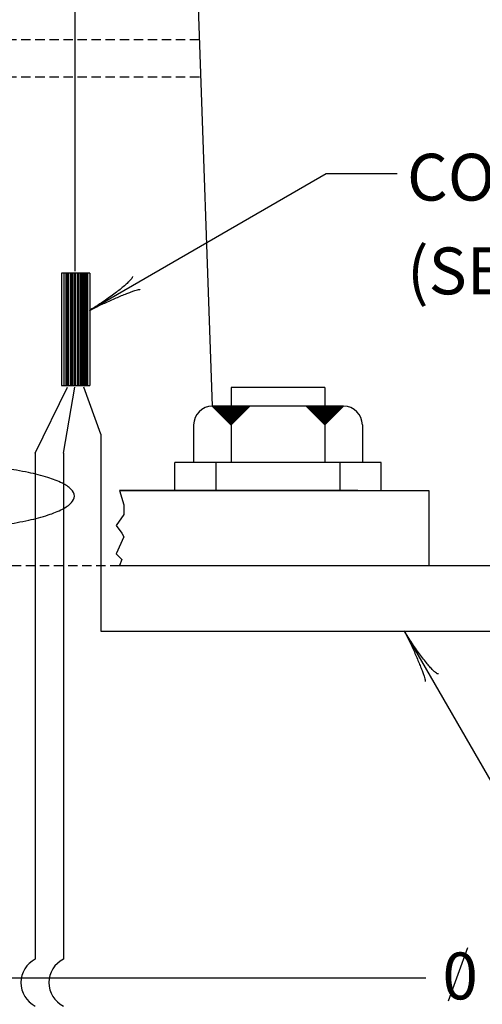
# Model space of a CAD drawing. Extents: x -153 to 527, y -247 to 194.
# Drawn here: x -37 to -12, y 48 to 101 of the extents above; entities that cross this region are included whole.
import ezdxf
from ezdxf.enums import TextEntityAlignment as Align

# ---------------------------------------------------------------- set-up
doc = ezdxf.new("R2010")
doc.units = 0
doc.linetypes.add('DASHED', pattern=[0.75, 0.5, -0.25])
doc.layers.add('1', color=7, linetype='CONTINUOUS')
doc.styles.add('MONOTXT', font='MONOTXT', dxfattribs={"height": 0.2})

# ---------------------------------------------------------------- blocks, each defined once
blk = doc.blocks.new('LDR')
at = {"layer": '1', "color": 20, "linetype": 'CONTINUOUS'}
for points in [[(0.000039, 0.000014, -0.005019), (-0.001103, 0.000071, -0.004038), (-0.002373, 0.000158, -0.003548), (-0.003725, 0.00027, -0.003367), (-0.005111, 0.000405, -0.003436), (-0.006481, 0.000556, -0.003778), (-0.007786, 0.00072, -0.00451), (-0.008979, 0.000889, -0.00594), (-0.010018, 0.001058, -0.008921), (-0.010864, 0.00122, -0.016392), (-0.011488, 0.001371, -0.04458), (-0.011867, 0.001503, -0.317392), (-0.011987, 0.001614, -0.317392)], [(-0.011987, -0.001802, -0.265147), (-0.011849, -0.001604, -0.064653), (-0.011407, -0.001387, -0.025822), (-0.010681, -0.00116, -0.014504), (-0.0097, -0.000933, -0.009896), (-0.008505, -0.000715, -0.007708), (-0.007146, -0.000515, -0.006655), (-0.005679, -0.000342, -0.006278), (-0.004164, -0.000202, -0.006439), (-0.002666, -0.000101, -0.007196), (-0.001246, -0.000044, -0.008852), (0.000037, -0.000034, -0.008852)]]:
    blk.add_lwpolyline(points, format="xyb", dxfattribs=at)

msp = doc.modelspace()

# ---------------------------------------------------------------- linework, layer by layer
at = {"layer": '1', "color": 92, "linetype": 'CONTINUOUS'}
for p, q in [((-26.5625, 80.231083), (-29.389333, 161.18175)), ((-33.881167, 87.430167), (-33.881167, 113.868833)), ((-34.606667, 87.3345), (-34.606667, 81.3345)), ((-33.106667, 87.3345), (-34.606667, 87.3345)), ((-34.481417, 87.3345), (-34.481417, 81.3345)), ((-34.381083, 87.3345), (-34.381083, 81.3345)), ((-34.305917, 87.3345), (-34.305917, 81.3345)), ((-34.25575, 87.3345), (-34.25575, 81.3345)), ((-34.1555, 87.3345), (-34.1555, 81.3345)), ((-34.08025, 87.3345), (-34.08025, 81.3345)), ((-34.030083, 87.3345), (-34.030083, 81.3345)), ((-33.929833, 87.3345), (-33.929833, 81.3345)), ((-33.929833, 87.3345), (-33.929833, 81.3345)), ((-33.879667, 87.3345), (-33.879667, 81.3345)), ((-33.779417, 87.3345), (-33.779417, 81.3345)), ((-33.779417, 87.3345), (-33.779417, 81.3345)), ((-33.72925, 87.3345), (-33.72925, 81.3345)), ((-33.606667, 81.3345), (-33.606667, 87.3345)), ((-33.541583, 81.3345), (-33.541583, 87.3345)), ((-33.478167, 81.3345), (-33.478167, 87.3345)), ((-33.427417, 81.3345), (-33.427417, 87.3345)), ((-33.364, 81.3345), (-33.364, 87.3345)), ((-33.31325, 81.3345), (-33.31325, 87.3345)), ((-33.237083, 81.3345), (-33.237083, 87.3345)), ((-33.199, 81.3345), (-33.199, 87.3345)), ((-33.106667, 87.3345), (-33.106667, 81.3345)), ((-36.011583, 77.731083), (-34.29775, 81.246917)), ((-34.606667, 81.3345), (-33.106667, 81.3345)), ((-34.511583, 77.731083), (-33.891667, 81.246917)), ((-32.511583, 78.731083), (-33.42725, 81.246917)), ((-25.5625, 81.231083), (-25.5625, 77.231083)), ((-20.5625, 81.231083), (-25.5625, 81.231083)), ((-20.5625, 81.231083), (-20.5625, 77.231083)), ((-25.569333, 79.227917), (-26.569333, 80.227917)), ((-19.5625, 80.231083), (-26.5625, 80.231083)), ((-25.5625, 79.231083), (-26.5625, 80.231083)), ((-25.5545, 79.24275), (-26.539667, 80.227917)), ((-25.542167, 79.255083), (-26.518167, 80.231083)), ((-25.542167, 79.255083), (-26.515, 80.227917)), ((-25.529667, 79.267583), (-26.49, 80.227917)), ((-25.517083, 79.280167), (-26.464833, 80.227917)), ((-25.510833, 79.286417), (-26.452333, 80.227917)), ((-25.507833, 79.289417), (-26.4495, 80.231083)), ((-25.496917, 79.300333), (-26.427667, 80.231083)), ((-25.495167, 79.302083), (-26.421, 80.227917)), ((-25.493583, 79.303667), (-26.417833, 80.227917)), ((-25.482583, 79.314667), (-26.395833, 80.227917)), ((-25.515667, 79.281583), (-26.388083, 80.153917)), ((-25.477917, 79.319333), (-26.3865, 80.227917)), ((-25.5, 79.29725), (-26.372417, 80.169583)), ((-25.49525, 79.302), (-26.367667, 80.174333)), ((-25.49375, 79.3035), (-26.366167, 80.175833)), ((-25.49375, 79.3035), (-26.366167, 80.175833)), ((-25.46675, 79.3305), (-26.364167, 80.227917)), ((-25.485917, 79.311333), (-26.358333, 80.183667)), ((-25.481167, 79.316083), (-26.353583, 80.188417)), ((-25.459083, 79.338167), (-26.348833, 80.227917)), ((-25.476417, 79.320833), (-26.348833, 80.193167)), ((-25.4575, 79.33975), (-26.345667, 80.227917)), ((-25.456083, 79.341167), (-26.3285, 80.2135)), ((-25.446667, 79.350583), (-26.319083, 80.222917)), ((-25.443583, 79.353667), (-26.316, 80.226)), ((-25.441667, 79.355583), (-26.314083, 80.227917)), ((-25.434167, 79.363083), (-26.30225, 80.231083)), ((-25.430917, 79.366333), (-26.2925, 80.227917)), ((-25.4215, 79.37575), (-26.273667, 80.227917)), ((-25.410583, 79.386667), (-26.255083, 80.231083)), ((-25.409, 79.38825), (-26.248667, 80.227917)), ((-25.405833, 79.391417), (-26.242333, 80.227917)), ((-25.401083, 79.396167), (-26.232833, 80.227917)), ((-25.393417, 79.403833), (-26.22075, 80.231083)), ((-25.391667, 79.405583), (-26.214, 80.227917)), ((-25.380833, 79.416417), (-26.195583, 80.231083)), ((-25.379, 79.41825), (-26.18875, 80.227917)), ((-25.374583, 79.422667), (-26.183083, 80.231083)), ((-25.376, 79.42125), (-26.18275, 80.227917)), ((-25.365083, 79.432167), (-26.160833, 80.227917)), ((-25.35575, 79.4415), (-26.145417, 80.231083)), ((-25.3495, 79.44775), (-26.132917, 80.231083)), ((-25.34475, 79.4525), (-26.123417, 80.231083)), ((-25.340083, 79.457167), (-26.114083, 80.231083)), ((-25.341417, 79.455833), (-26.1135, 80.227917)), ((-25.335417, 79.461833), (-26.1075, 80.233917)), ((-25.336833, 79.460417), (-26.104333, 80.227917)), ((-25.326, 79.47125), (-26.085917, 80.231083)), ((-25.326, 79.47125), (-26.085833, 80.231083)), ((-25.327417, 79.469833), (-26.085583, 80.227917)), ((-25.319667, 79.477583), (-26.07325, 80.231083)), ((-25.313417, 79.483833), (-26.060667, 80.231083)), ((-25.304, 79.49325), (-26.041917, 80.231083)), ((-25.3025, 79.49475), (-26.038833, 80.231083)), ((-25.297833, 79.499417), (-26.0295, 80.231083)), ((-25.291417, 79.505833), (-26.013583, 80.227917)), ((-25.286833, 79.510417), (-26.0075, 80.231083)), ((-25.278667, 79.518583), (-25.988, 80.227917)), ((-25.274333, 79.522917), (-25.9825, 80.231083)), ((-25.33075, 79.4665), (-25.980667, 80.116417)), ((-25.2695, 79.52775), (-25.972917, 80.231083)), ((-25.267833, 79.529417), (-25.966417, 80.227917)), ((-25.304083, 79.493167), (-25.954, 80.143083)), ((-25.258583, 79.538667), (-25.951, 80.231083)), ((-25.29625, 79.501), (-25.946167, 80.150917)), ((-25.252333, 79.544917), (-25.938583, 80.231083)), ((-25.279, 79.51825), (-25.928917, 80.168167)), ((-25.2445, 79.55275), (-25.922833, 80.231083)), ((-25.241083, 79.556167), (-25.912833, 80.227917)), ((-25.26175, 79.5355), (-25.911667, 80.185417)), ((-25.235083, 79.562167), (-25.904, 80.231083)), ((-25.23975, 79.5575), (-25.889667, 80.207417)), ((-25.230417, 79.566833), (-25.880333, 80.21675)), ((-25.221, 79.57625), (-25.875833, 80.231083)), ((-25.225667, 79.571583), (-25.875583, 80.2215)), ((-25.21925, 79.578), (-25.869167, 80.227917)), ((-25.217833, 79.579417), (-25.86775, 80.229333)), ((-25.211583, 79.585667), (-25.857, 80.231083)), ((-25.208417, 79.588833), (-25.85075, 80.231083)), ((-25.208417, 79.588833), (-25.850667, 80.231083)), ((-25.209917, 79.587333), (-25.850583, 80.227917)), ((-25.203583, 79.593667), (-25.837833, 80.227917)), ((-25.195917, 79.601333), (-25.825667, 80.231083)), ((-25.195917, 79.601333), (-25.825667, 80.231083)), ((-25.189583, 79.607667), (-25.813, 80.231083)), ((-25.188083, 79.609167), (-25.81, 80.231083)), ((-25.18025, 79.617), (-25.794333, 80.231083)), ((-25.178667, 79.618583), (-25.791167, 80.231083)), ((-25.177, 79.62025), (-25.784667, 80.227917)), ((-25.173917, 79.623333), (-25.781667, 80.231083)), ((-25.173917, 79.623333), (-25.781583, 80.231)), ((-25.16925, 79.628), (-25.772333, 80.231083)), ((-25.167667, 79.629583), (-25.769167, 80.231083)), ((-25.169167, 79.628083), (-25.769083, 80.227917)), ((-25.162917, 79.634333), (-25.759667, 80.231083)), ((-25.159833, 79.637417), (-25.7535, 80.231083)), ((-25.155083, 79.642167), (-25.744, 80.231083)), ((-25.153583, 79.643667), (-25.741, 80.231083)), ((-25.153333, 79.643917), (-25.737333, 80.227917)), ((-25.148833, 79.648417), (-25.731583, 80.231083)), ((-25.14575, 79.6515), (-25.725333, 80.231083)), ((-25.139417, 79.657833), (-25.712667, 80.231083)), ((-25.137917, 79.659333), (-25.709667, 80.231083)), ((-25.13775, 79.6595), (-25.70625, 80.227917)), ((-25.131583, 79.665667), (-25.697, 80.231083)), ((-25.126917, 79.670333), (-25.687667, 80.231083)), ((-25.1175, 79.67975), (-25.668833, 80.231083)), ((-25.115917, 79.681333), (-25.665667, 80.231083)), ((-25.111167, 79.686083), (-25.653083, 80.227917)), ((-25.105, 79.69225), (-25.643833, 80.231083)), ((-25.10175, 79.6955), (-25.637417, 80.231083)), ((-25.092333, 79.704917), (-25.618583, 80.231083)), ((-25.090833, 79.706417), (-25.615583, 80.231083)), ((-25.07825, 79.719), (-25.590417, 80.231083)), ((-25.073583, 79.723667), (-25.581083, 80.231083)), ((-25.068833, 79.728417), (-25.571583, 80.231083)), ((-25.569333, 79.227917), (-24.569333, 80.227917)), ((-25.5625, 79.231083), (-24.5625, 80.231083)), ((-25.065667, 79.731583), (-25.562083, 80.227917)), ((-25.065583, 79.731667), (-25.561917, 80.227917)), ((-25.0595, 79.73775), (-25.552917, 80.231083)), ((-25.054667, 79.742583), (-25.543167, 80.231083)), ((-25.050083, 79.747167), (-25.534083, 80.231083)), ((-25.053167, 79.744083), (-25.532333, 80.223167)), ((-25.048417, 79.748833), (-25.527583, 80.227917)), ((-25.045333, 79.751917), (-25.5245, 80.231)), ((-25.04225, 79.755), (-25.518417, 80.231083)), ((-25.039083, 79.758167), (-25.512083, 80.231083)), ((-25.03275, 79.7645), (-25.499417, 80.231083)), ((-25.025, 79.77225), (-25.483917, 80.231083)), ((-25.018667, 79.778583), (-25.468083, 80.227917)), ((-25.012417, 79.784833), (-25.45875, 80.231083)), ((-25.006083, 79.791167), (-25.442917, 80.227917)), ((-25.001417, 79.795833), (-25.43675, 80.231083)), ((-24.9905, 79.80675), (-25.414917, 80.231083)), ((-24.990333, 79.806917), (-25.411333, 80.227917)), ((-24.987333, 79.809917), (-25.408583, 80.231083)), ((-24.9795, 79.81775), (-25.392917, 80.231083)), ((-24.977917, 79.819333), (-25.38975, 80.231083)), ((-24.9795, 79.81775), (-25.389667, 80.227917)), ((-24.976417, 79.820833), (-25.386667, 80.231083)), ((-24.968583, 79.828667), (-25.371, 80.231083)), ((-24.962333, 79.834917), (-25.3585, 80.231083)), ((-24.9545, 79.84275), (-25.342833, 80.231083)), ((-24.95275, 79.8445), (-25.336167, 80.227917)), ((-24.94975, 79.8475), (-25.333333, 80.231083)), ((-24.940333, 79.856917), (-25.3145, 80.231083)), ((-24.935667, 79.861583), (-25.305167, 80.231083)), ((-24.934, 79.86325), (-25.301917, 80.231083)), ((-24.935583, 79.861667), (-25.301917, 80.227917)), ((-24.9325, 79.86475), (-25.298833, 80.231083)), ((-24.930917, 79.866333), (-25.2925, 80.227917)), ((-24.92775, 79.8695), (-25.289417, 80.231083)), ((-24.924333, 79.86925), (-25.28625, 80.231083)), ((-24.923083, 79.874167), (-25.28, 80.231083)), ((-24.9215, 79.87575), (-25.276917, 80.231083)), ((-24.918417, 79.878833), (-25.27075, 80.231083)), ((-24.91525, 79.882), (-25.264333, 80.231083)), ((-24.912167, 79.885083), (-25.258167, 80.231083)), ((-24.9105, 79.88675), (-25.254917, 80.231083)), ((-24.907417, 79.889833), (-25.248667, 80.231083)), ((-24.902667, 79.894583), (-25.239167, 80.231083)), ((-24.896417, 79.900833), (-25.226667, 80.231083)), ((-24.935583, 79.861667), (-25.225083, 80.151083)), ((-24.89175, 79.9055), (-25.217417, 80.231083)), ((-24.890167, 79.907083), (-25.214167, 80.231083)), ((-24.888583, 79.908667), (-25.211083, 80.231083)), ((-24.879167, 79.918083), (-25.19225, 80.231083)), ((-24.8775, 79.91975), (-25.188833, 80.231083)), ((-24.896417, 79.900833), (-25.185917, 80.19025)), ((-24.872917, 79.924333), (-25.17975, 80.231083)), ((-24.861917, 79.935333), (-25.15775, 80.231083)), ((-24.85875, 79.9385), (-25.151417, 80.231083)), ((-24.8525, 79.94475), (-25.138917, 80.231083)), ((-24.847833, 79.949417), (-25.129583, 80.231083)), ((-24.847833, 79.949417), (-25.126417, 80.227917)), ((-25.042333, 79.7545), (-25.124917, 79.837)), ((-25.025083, 79.77175), (-25.107667, 79.85425)), ((-24.836833, 79.960417), (-25.107583, 80.231083)), ((-24.833667, 79.963583), (-25.10125, 80.231083)), ((-24.827417, 79.969833), (-25.08875, 80.231083)), ((-24.825917, 79.971333), (-25.08575, 80.231083)), ((-24.821167, 79.976083), (-25.073083, 80.227917)), ((-24.982833, 79.814083), (-25.065417, 79.896583)), ((-24.814917, 79.982333), (-25.06375, 80.231083)), ((-24.810167, 79.987083), (-25.051, 80.227917)), ((-24.802333, 79.994917), (-25.038583, 80.231083)), ((-24.797667, 79.999583), (-25.02925, 80.231083)), ((-24.792917, 80.004333), (-25.01975, 80.231083)), ((-24.78975, 80.0075), (-25.01025, 80.227917)), ((-24.920167, 79.87675), (-25.00275, 79.95925)), ((-24.782, 80.01525), (-24.997917, 80.231083)), ((-24.777167, 80.020083), (-24.985083, 80.227917)), ((-24.769833, 80.027333), (-24.97375, 80.231083)), ((-24.76475, 80.0325), (-24.963417, 80.231083)), ((-24.761583, 80.035667), (-24.957083, 80.231083)), ((-24.76, 80.03725), (-24.953917, 80.231083)), ((-24.756833, 80.040417), (-24.947583, 80.231083)), ((-24.755333, 80.041917), (-24.944583, 80.231083)), ((-24.846583, 79.9505), (-24.929167, 80.033)), ((-24.744333, 80.052917), (-24.922583, 80.231083)), ((-24.733417, 80.063833), (-24.90075, 80.231083)), ((-24.728667, 80.068583), (-24.89125, 80.231083)), ((-24.727, 80.07025), (-24.884667, 80.227917)), ((-24.722417, 80.074833), (-24.87875, 80.231083)), ((-24.720833, 80.076417), (-24.875583, 80.231083)), ((-24.714583, 80.082667), (-24.863083, 80.231083)), ((-24.722417, 80.074833), (-24.853667, 80.206)), ((-24.70675, 80.0905), (-24.847417, 80.231083)), ((-24.7005, 80.09675), (-24.834917, 80.231083)), ((-24.700417, 80.096833), (-24.831667, 80.228)), ((-24.697333, 80.099917), (-24.828583, 80.231083)), ((-24.735333, 80.061833), (-24.817917, 80.144333)), ((-24.689417, 80.107833), (-24.81275, 80.231083)), ((-24.724417, 80.07275), (-24.807, 80.15525)), ((-24.68475, 80.1125), (-24.803417, 80.231083)), ((-24.68475, 80.1125), (-24.803417, 80.231083)), ((-24.681583, 80.115667), (-24.797083, 80.231083)), ((-24.711417, 80.085833), (-24.794, 80.168333)), ((-24.675417, 80.121833), (-24.78475, 80.231083)), ((-24.689917, 80.10725), (-24.7725, 80.18975)), ((-24.669083, 80.128167), (-24.772, 80.231083)), ((-24.686333, 80.110917), (-24.768917, 80.193417)), ((-24.68525, 80.112), (-24.767833, 80.1945)), ((-24.664417, 80.132833), (-24.76275, 80.231083)), ((-24.675333, 80.121917), (-24.757917, 80.204417)), ((-24.67225, 80.125), (-24.754833, 80.2075)), ((-24.651833, 80.145417), (-24.734417, 80.227917)), ((-24.64875, 80.1485), (-24.731333, 80.231)), ((-24.644083, 80.15325), (-24.722, 80.231083)), ((-24.634667, 80.162667), (-24.703167, 80.231083)), ((-24.623667, 80.173667), (-24.681083, 80.231083)), ((-24.61425, 80.183), (-24.662417, 80.231083)), ((-24.608, 80.18925), (-24.649833, 80.231083)), ((-24.5955, 80.201917), (-24.62475, 80.231083)), ((-24.581417, 80.216), (-24.5965, 80.231083)), ((-20.5625, 79.231083), (-21.5625, 80.231083)), ((-20.547667, 79.245917), (-21.532833, 80.231083)), ((-20.535333, 79.25825), (-21.508167, 80.231083)), ((-20.535333, 79.25825), (-21.508167, 80.231083)), ((-20.522833, 79.27075), (-21.483167, 80.231083)), ((-20.51025, 79.283333), (-21.458, 80.231083)), ((-20.504, 79.289583), (-21.4455, 80.231083)), ((-20.488333, 79.30525), (-21.414167, 80.231083)), ((-20.48675, 79.306833), (-21.411, 80.231083)), ((-20.47575, 79.317833), (-21.389, 80.231083)), ((-20.471083, 79.3225), (-21.379667, 80.231083)), ((-20.460083, 79.3335), (-21.357667, 80.231083)), ((-20.459917, 79.333667), (-21.357333, 80.231083)), ((-20.45225, 79.341333), (-21.342, 80.231083)), ((-20.450667, 79.342917), (-21.338833, 80.231083)), ((-20.44125, 79.352333), (-21.320083, 80.231083)), ((-20.438167, 79.355417), (-21.313833, 80.231083)), ((-20.434833, 79.35875), (-21.30725, 80.231083)), ((-20.42875, 79.364833), (-21.295083, 80.231083)), ((-20.424083, 79.3695), (-21.285667, 80.231083)), ((-20.414667, 79.378917), (-21.266833, 80.231083)), ((-20.402167, 79.391417), (-21.241833, 80.231083)), ((-20.399, 79.394583), (-21.2355, 80.231083)), ((-20.39425, 79.399333), (-21.226, 80.231083)), ((-20.384833, 79.40875), (-21.207167, 80.231083)), ((-20.372167, 79.421417), (-21.181917, 80.231083)), ((-20.369167, 79.424417), (-21.175917, 80.231083)), ((-20.35825, 79.435333), (-21.154, 80.231083)), ((-20.350417, 79.443167), (-21.138417, 80.231083)), ((-20.344083, 79.4495), (-21.125667, 80.231083)), ((-20.339417, 79.454167), (-21.116417, 80.231083)), ((-20.334583, 79.459), (-21.106667, 80.231083)), ((-20.33, 79.463583), (-21.0975, 80.231083)), ((-20.320583, 79.473), (-21.07875, 80.231083)), ((-20.314333, 79.47925), (-21.066167, 80.231083)), ((-20.303417, 79.490167), (-21.044417, 80.231083)), ((-20.298667, 79.494917), (-21.034833, 80.231083)), ((-20.284583, 79.509), (-21.00675, 80.231083)), ((-20.275167, 79.518417), (-20.987917, 80.231083)), ((-20.272, 79.521583), (-20.981583, 80.231083)), ((-20.271833, 79.52175), (-20.981167, 80.231083)), ((-20.268833, 79.52475), (-20.97525, 80.231083)), ((-20.261, 79.532583), (-20.959583, 80.231083)), ((-20.257917, 79.535667), (-20.953333, 80.231083)), ((-20.25325, 79.540333), (-20.944083, 80.231083)), ((-20.24225, 79.551333), (-20.922083, 80.231083)), ((-20.239083, 79.5545), (-20.91575, 80.231083)), ((-20.23425, 79.559333), (-20.906, 80.231083)), ((-20.259833, 79.53375), (-20.9005, 80.174333)), ((-20.22975, 79.563833), (-20.897083, 80.231083)), ((-20.221833, 79.57175), (-20.881167, 80.231083)), ((-20.212417, 79.581167), (-20.862333, 80.231083)), ((-20.203083, 79.5905), (-20.84375, 80.231083)), ((-20.19675, 79.596833), (-20.831, 80.231083)), ((-20.195167, 79.598417), (-20.827917, 80.231083)), ((-20.188917, 79.604667), (-20.815417, 80.231083)), ((-20.182667, 79.610917), (-20.802917, 80.231083)), ((-20.170167, 79.623417), (-20.777833, 80.231083)), ((-20.162333, 79.63125), (-20.76225, 80.231083)), ((-20.156083, 79.6375), (-20.74975, 80.231083)), ((-20.14975, 79.643833), (-20.737083, 80.231083)), ((-20.14975, 79.643833), (-20.737083, 80.231083)), ((-20.146667, 79.646917), (-20.730917, 80.231083)), ((-20.1465, 79.647083), (-20.7305, 80.231083)), ((-20.141917, 79.651667), (-20.721417, 80.231083)), ((-20.130917, 79.662667), (-20.699417, 80.231083)), ((-20.124667, 79.668917), (-20.686833, 80.231083)), ((-20.116833, 79.67675), (-20.67125, 80.231083)), ((-20.104333, 79.68925), (-20.64625, 80.231083)), ((-20.093333, 79.70025), (-20.624167, 80.231083)), ((-20.090167, 79.703417), (-20.617833, 80.231083)), ((-20.088583, 79.705), (-20.614667, 80.231083)), ((-20.0855, 79.708083), (-20.608583, 80.231083)), ((-20.08075, 79.712833), (-20.599, 80.231083)), ((-20.076083, 79.7175), (-20.589667, 80.231083)), ((-20.066667, 79.726917), (-20.570833, 80.231083)), ((-20.5625, 79.231083), (-19.5625, 80.231083)), ((-20.058833, 79.73475), (-20.55525, 80.231083)), ((-20.05875, 79.734833), (-20.555083, 80.231083)), ((-20.054167, 79.739417), (-20.545833, 80.231083)), ((-20.047833, 79.74575), (-20.533167, 80.231083)), ((-20.04475, 79.748833), (-20.527, 80.231083)), ((-20.041583, 79.752), (-20.52075, 80.231083)), ((-20.0385, 79.755083), (-20.5145, 80.231083)), ((-20.0385, 79.755083), (-20.5145, 80.231083)), ((-20.024333, 79.76925), (-20.486167, 80.231083)), ((-20.02125, 79.772333), (-20.48, 80.231083)), ((-20.011833, 79.78175), (-20.46125, 80.231083)), ((-19.99925, 79.794333), (-20.436083, 80.231083)), ((-19.993, 79.800583), (-20.4235, 80.231083)), ((-19.989917, 79.803667), (-20.417333, 80.231083)), ((-19.9835, 79.810083), (-20.4045, 80.231083)), ((-19.978917, 79.814667), (-20.395417, 80.231083)), ((-19.972667, 79.820917), (-20.382833, 80.231083)), ((-19.967917, 79.825667), (-20.373333, 80.231083)), ((-19.957, 79.836583), (-20.351583, 80.231083)), ((-19.949083, 79.8445), (-20.335667, 80.231083)), ((-19.945917, 79.847667), (-20.329333, 80.231083)), ((-19.942833, 79.85075), (-20.32325, 80.231083)), ((-19.92875, 79.864833), (-20.295083, 80.231083)), ((-19.924083, 79.8695), (-20.285667, 80.231083)), ((-19.919333, 79.87425), (-20.27625, 80.231083)), ((-19.908417, 79.885167), (-20.254333, 80.231083)), ((-19.903667, 79.889917), (-20.244833, 80.231083)), ((-19.897417, 79.896167), (-20.232333, 80.231083)), ((-19.889583, 79.904), (-20.216667, 80.231083)), ((-19.88175, 79.911833), (-20.201083, 80.231083)), ((-19.873917, 79.919667), (-20.185417, 80.231083)), ((-19.872333, 79.92125), (-20.18225, 80.231083)), ((-19.870667, 79.922917), (-20.178833, 80.231083)), ((-19.869167, 79.924417), (-20.175917, 80.231083)), ((-19.861333, 79.93225), (-20.160167, 80.231083)), ((-19.851917, 79.941667), (-20.141417, 80.231083)), ((-20.04025, 79.752917), (-20.122833, 79.835417)), ((-19.841, 79.952583), (-20.119583, 80.231083)), ((-20.0355, 79.757667), (-20.118083, 79.840167)), ((-20.023, 79.770167), (-20.105583, 79.852667)), ((-20.018333, 79.774917), (-20.100917, 79.857417)), ((-20.01825, 79.774917), (-20.100833, 79.857417)), ((-20.015167, 79.778), (-20.09775, 79.8605)), ((-19.826917, 79.966667), (-20.091333, 80.231083)), ((-20.002667, 79.790583), (-20.08525, 79.873083)), ((-19.82375, 79.969833), (-20.085083, 80.231083)), ((-19.998, 79.79525), (-20.080583, 79.87775)), ((-19.988583, 79.804667), (-20.071167, 79.887167)), ((-19.814333, 79.97925), (-20.06625, 80.231083)), ((-19.976, 79.81725), (-20.058583, 79.89975)), ((-19.96825, 79.825), (-20.050833, 79.9075)), ((-19.803333, 79.99025), (-20.044167, 80.231083)), ((-19.955667, 79.837583), (-20.03825, 79.920083)), ((-19.94625, 79.847), (-20.028833, 79.9295)), ((-19.794, 79.999583), (-20.025583, 80.231083)), ((-19.941583, 79.85175), (-20.024167, 79.93425)), ((-19.935333, 79.858), (-20.017917, 79.9405)), ((-19.78925, 80.004333), (-20.016, 80.231083)), ((-19.927417, 79.865833), (-20.01, 79.948333)), ((-19.92275, 79.870583), (-20.005333, 79.953083)), ((-19.783, 80.010583), (-20.0035, 80.231083)), ((-19.782917, 80.010667), (-20.003417, 80.231083)), ((-19.913333, 79.879917), (-19.995917, 79.962417)), ((-19.77825, 80.015333), (-19.994083, 80.231083)), ((-19.900833, 79.8925), (-19.983417, 79.975)), ((-19.900833, 79.8925), (-19.983417, 79.975)), ((-19.897667, 79.895667), (-19.98025, 79.978167)), ((-19.770333, 80.02325), (-19.97825, 80.231083)), ((-19.76575, 80.027833), (-19.969, 80.231083)), ((-19.883667, 79.909667), (-19.96625, 79.992167)), ((-19.883583, 79.90975), (-19.966167, 79.99225)), ((-19.87575, 79.917583), (-19.958333, 80.000083)), ((-19.8695, 79.923833), (-19.952083, 80.006333)), ((-19.754833, 80.03875), (-19.947167, 80.231083)), ((-19.861667, 79.93175), (-19.94425, 80.01425)), ((-19.861667, 79.931667), (-19.94425, 80.014167)), ((-19.849167, 79.94425), (-19.93175, 80.02675)), ((-19.743833, 80.04975), (-19.92525, 80.231083)), ((-19.83975, 79.953667), (-19.922333, 80.036167)), ((-19.835, 79.958333), (-19.917583, 80.040833)), ((-19.831917, 79.9615), (-19.9145, 80.044)), ((-19.82875, 79.964583), (-19.911333, 80.047083)), ((-19.736, 80.057583), (-19.9095, 80.231083)), ((-19.8225, 79.970917), (-19.905083, 80.053417)), ((-19.8115, 79.981917), (-19.894083, 80.064417)), ((-19.81, 79.983417), (-19.892583, 80.065917)), ((-19.726583, 80.067), (-19.890667, 80.231083)), ((-19.805333, 79.988083), (-19.887917, 80.070583)), ((-19.80525, 79.988167), (-19.887833, 80.070667)), ((-19.800583, 79.992833), (-19.883167, 80.075333)), ((-19.720167, 80.073417), (-19.877833, 80.231083)), ((-19.71875, 80.074833), (-19.875, 80.231083)), ((-19.791167, 80.00225), (-19.87375, 80.08475)), ((-19.78025, 80.01325), (-19.862833, 80.09575)), ((-19.773917, 80.0195), (-19.8565, 80.102)), ((-19.770833, 80.022667), (-19.853417, 80.105167)), ((-19.70775, 80.085833), (-19.853, 80.231083)), ((-19.704583, 80.089), (-19.84675, 80.231083)), ((-19.763, 80.0305), (-19.845583, 80.113)), ((-19.75825, 80.035167), (-19.840833, 80.117667)), ((-19.748917, 80.044583), (-19.8315, 80.127083)), ((-19.69675, 80.096833), (-19.831083, 80.231083)), ((-19.742583, 80.050833), (-19.825167, 80.133333)), ((-19.693667, 80.099917), (-19.824917, 80.231083)), ((-19.7395, 80.054), (-19.822083, 80.1365)), ((-19.739417, 80.054), (-19.822, 80.1365)), ((-19.6905, 80.103083), (-19.811833, 80.224417)), ((-19.7285, 80.065), (-19.811083, 80.1475)), ((-19.726917, 80.066583), (-19.8095, 80.149083)), ((-19.717583, 80.075917), (-19.800167, 80.158417)), ((-19.708167, 80.085417), (-19.79075, 80.167917)), ((-19.69875, 80.09475), (-19.781333, 80.17725)), ((-19.667, 80.126583), (-19.7715, 80.231083)), ((-19.68775, 80.10575), (-19.770333, 80.18825)), ((-19.684667, 80.108833), (-19.76725, 80.191333)), ((-19.683083, 80.110417), (-19.765667, 80.192917)), ((-19.663833, 80.12975), (-19.76525, 80.231083)), ((-19.6815, 80.112), (-19.764083, 80.1945)), ((-19.678417, 80.115167), (-19.761, 80.197667)), ((-19.67525, 80.118333), (-19.757833, 80.200833)), ((-19.672167, 80.121417), (-19.75475, 80.203917)), ((-19.665833, 80.127667), (-19.748417, 80.210167)), ((-19.658083, 80.1355), (-19.740667, 80.218)), ((-19.64825, 80.145333), (-19.734083, 80.231083)), ((-19.645, 80.148583), (-19.727583, 80.231083)), ((-19.636167, 80.157417), (-19.710083, 80.231333)), ((-19.623583, 80.17), (-19.68475, 80.231083)), ((-19.618833, 80.17475), (-19.673167, 80.229)), ((-19.612583, 80.181), (-19.662583, 80.231)), ((-19.60325, 80.190417), (-19.643417, 80.230583)), ((-19.595417, 80.19825), (-19.628917, 80.23175)), ((-19.589167, 80.2045), (-19.614833, 80.230167)), ((-19.582833, 80.210833), (-19.599917, 80.227833)), ((-25.527917, 79.268417), (-25.6105, 79.350917)), ((-25.520167, 79.27625), (-25.60275, 79.35875)), ((-25.455917, 79.340583), (-25.5385, 79.423083)), ((-25.441833, 79.354667), (-25.524417, 79.437167)), ((-25.40575, 79.390667), (-25.488333, 79.473167)), ((-25.372833, 79.423667), (-25.455417, 79.506167)), ((-25.33525, 79.46125), (-25.417833, 79.54375)), ((-25.3055, 79.491083), (-25.388083, 79.573583)), ((-25.278833, 79.51775), (-25.361417, 79.60025)), ((-25.219417, 79.57725), (-25.302, 79.65975)), ((-25.159833, 79.636917), (-25.242417, 79.719417)), ((-25.095583, 79.70125), (-25.178167, 79.78375)), ((-20.54775, 79.244917), (-20.630333, 79.327417)), ((-20.5415, 79.25125), (-20.624083, 79.33375)), ((-20.53675, 79.255917), (-20.619333, 79.338417)), ((-20.533667, 79.259083), (-20.61625, 79.341583)), ((-20.521083, 79.271583), (-20.603667, 79.354083)), ((-20.513333, 79.279417), (-20.595917, 79.361917)), ((-20.502333, 79.290417), (-20.584917, 79.372917)), ((-20.497583, 79.295083), (-20.580167, 79.377583)), ((-20.496083, 79.296667), (-20.578667, 79.379167)), ((-20.485083, 79.307667), (-20.567667, 79.390167)), ((-20.474167, 79.318583), (-20.55675, 79.401083)), ((-20.470917, 79.321833), (-20.5535, 79.404333)), ((-20.46475, 79.328083), (-20.547333, 79.410583)), ((-20.449083, 79.34375), (-20.531667, 79.42625)), ((-20.44125, 79.351583), (-20.523833, 79.434083)), ((-20.435, 79.357833), (-20.517583, 79.440333)), ((-20.414583, 79.37825), (-20.497167, 79.46075)), ((-20.405167, 79.387583), (-20.48775, 79.470083)), ((-20.398917, 79.393833), (-20.4815, 79.476333)), ((-20.381667, 79.411167), (-20.46425, 79.493667)), ((-20.3785, 79.414333), (-20.461083, 79.496833)), ((-20.366, 79.426833), (-20.448583, 79.509333)), ((-20.350417, 79.4425), (-20.433, 79.525)), ((-20.348833, 79.444083), (-20.431417, 79.526583)), ((-20.347167, 79.445667), (-20.42975, 79.528167)), ((-20.333083, 79.459833), (-20.415667, 79.542333)), ((-20.331583, 79.461333), (-20.414167, 79.543833)), ((-20.328417, 79.464417), (-20.411, 79.546917)), ((-20.317417, 79.4755), (-20.4, 79.558)), ((-20.315833, 79.477), (-20.398417, 79.5595)), ((-20.3065, 79.486417), (-20.389083, 79.568917)), ((-20.298667, 79.49425), (-20.38125, 79.57675)), ((-20.298667, 79.49425), (-20.38125, 79.57675)), ((-20.2955, 79.497417), (-20.378083, 79.579917)), ((-20.279833, 79.513083), (-20.362417, 79.595583)), ((-20.276667, 79.51625), (-20.35925, 79.59875)), ((-20.276667, 79.51625), (-20.35925, 79.59875)), ((-20.275167, 79.51775), (-20.35775, 79.60025)), ((-20.273583, 79.519333), (-20.356167, 79.601833)), ((-20.272, 79.520917), (-20.354583, 79.603417)), ((-20.267333, 79.525667), (-20.349917, 79.608167)), ((-20.265833, 79.527167), (-20.348417, 79.609667)), ((-20.261, 79.531917), (-20.343583, 79.614417)), ((-20.257917, 79.535083), (-20.3405, 79.617583)), ((-20.256417, 79.5365), (-20.339, 79.619)), ((-20.25325, 79.539667), (-20.335833, 79.622167)), ((-20.246917, 79.546083), (-20.3295, 79.628583)), ((-20.240667, 79.552333), (-20.32325, 79.634833)), ((-20.239167, 79.553833), (-20.32175, 79.636333)), ((-20.225, 79.568), (-20.307583, 79.6505)), ((-20.212583, 79.580417), (-20.295167, 79.662917)), ((-20.201417, 79.591583), (-20.284, 79.674083)), ((-20.185917, 79.607083), (-20.2685, 79.689583)), ((-20.178083, 79.615), (-20.260667, 79.6975)), ((-20.176417, 79.616583), (-20.259, 79.699083)), ((-20.167083, 79.626), (-20.249667, 79.7085)), ((-20.153, 79.640083), (-20.235583, 79.722583)), ((-20.145083, 79.648), (-20.227667, 79.7305)), ((-20.1405, 79.652583), (-20.223083, 79.735083)), ((-20.135833, 79.65725), (-20.218417, 79.73975)), ((-20.134167, 79.658917), (-20.21675, 79.741417)), ((-20.134167, 79.658917), (-20.21675, 79.741417)), ((-20.120083, 79.673), (-20.202667, 79.7555)), ((-20.116833, 79.67625), (-20.199417, 79.75875)), ((-20.1075, 79.685667), (-20.190083, 79.768167)), ((-20.099833, 79.693333), (-20.182417, 79.775833)), ((-20.093583, 79.699583), (-20.176167, 79.782083)), ((-20.08875, 79.704417), (-20.171333, 79.786917)), ((-20.085583, 79.707583), (-20.168167, 79.790083)), ((-20.076167, 79.717), (-20.15875, 79.7995)), ((-20.068333, 79.724833), (-20.150917, 79.807333)), ((-20.058917, 79.73425), (-20.1415, 79.81675)), ((-20.058917, 79.73425), (-20.1415, 79.81675)), ((-20.052667, 79.7405), (-20.13525, 79.823)), ((-20.051167, 79.742), (-20.13375, 79.8245)), ((-27.5625, 79.231083), (-27.5625, 77.231083)), ((-18.5625, 79.231083), (-18.5625, 77.231083)), ((-32.511583, 78.731083), (-32.511583, 68.231083)), ((-36.011583, 77.731083), (-36.011583, 50.731083)), ((-34.511583, 77.731083), (-34.511583, 50.731083)), ((-17.5625, 77.231083), (-28.5625, 77.231083)), ((-28.5625, 75.731083), (-28.5625, 77.231083)), ((-26.36475, 75.731083), (-26.36475, 77.231083)), ((-19.753417, 75.731083), (-19.753417, 77.231083)), ((-17.5625, 75.731083), (-17.5625, 77.231083)), ((-31.511583, 75.731083), (-15.011583, 75.731083)), ((-18.804083, 75.731083), (-31.511583, 75.731083)), ((-15.011583, 75.731083), (-15.011583, 71.731083)), ((-31.511583, 71.731083), (16.488417, 71.731083)), ((-32.511583, 68.231083), (7.488417, 68.231083)), ((-12.9525, 51.333417), (-13.983583, 48.500583)), ((-39.6715, 49.73225), (-15.1715, 49.73225))]:
    msp.add_line(p, q, dxfattribs=at)
at = {"layer": '1', "color": 92, "linetype": 'DASHED'}
for p, q in [((-54.757083, 99.792667), (-27.17575, 99.792667)), ((-54.757083, 97.792667), (-27.17575, 97.792667)), ((-51.511583, 71.731083), (-31.511583, 71.731083))]:
    msp.add_line(p, q, dxfattribs=at)
at = {"layer": '1', "color": 20, "linetype": 'CONTINUOUS'}
for p, q in [((-20.502167, 92.6205), (-33.106667, 85.343667)), ((-16.704, 92.6205), (-20.502167, 92.6205)), ((-8.757917, 55.133583), (-16.31975, 68.231083))]:
    msp.add_line(p, q, dxfattribs=at)
at = {"layer": '1', "color": 92, "linetype": 'CONTINUOUS'}
msp.add_lwpolyline([(-37.615189, 73.918681, 0.01733), (-36.354909, 74.150845, 0.024961), (-35.32124, 74.430251, 0.041991), (-34.553908, 74.746162, 0.086659), (-34.082399, 75.086437, 0.188399), (-33.924833, 75.438, 0.188399), (-34.087267, 75.787341, 0.086659), (-34.563457, 76.121034, 0.041991), (-35.335103, 76.426256, 0.024961), (-36.372553, 76.691277, 0.01733), (-37.635937, 76.905914, 0.01351)], format="xyb", dxfattribs=at)
msp.add_lwpolyline([(-31.511583, 75.731083), (-31.293417, 74.961667), (-31.293417, 74.459833), (-31.694833, 73.857667), (-31.39375, 73.45625), (-31.293417, 73.2555), (-31.694833, 72.35225), (-31.39375, 72.051167), (-31.511583, 71.731083)], dxfattribs=at)
for centre, radius, start, end in [((-26.5625, 79.231083), 1, 90, 180), ((-19.5625, 79.231083), 1, 0, 90), ((-35.375258, 49.481083), 1.402644, 116.978833, 243.021167), ((-33.875258, 49.481083), 1.402644, 116.978833, 243.021167)]:
    msp.add_arc(centre, radius, start, end, dxfattribs=at)

# ---------------------------------------------------------------- block references
at = {"layer": '1', "color": 20, "linetype": 'CONTINUOUS'}
for p, xscale, yscale, rotation in [((-33.106667, 85.343667), 240.000406, 240.000406, 209.998711), ((-16.31975, 68.231083), 240.000409, 240.000409, 119.999962)]:
    msp.add_blockref('LDR', p, dxfattribs=dict(at, xscale=xscale, yscale=yscale, rotation=rotation))

# ---------------------------------------------------------------- texts
at = {"layer": '1', "color": 20, "linetype": 'CONTINUOUS', "style": 'MONOTXT'}
for s, p in [('COMPRESSION CONNECTOR', (-16.179667, 92.4465)), ('(SEE NOTE 6)', (-16.179667, 87.4465)), ('0', (-14.29225, 49.83825))]:
    msp.add_text(s, height=2.5, dxfattribs=at).set_placement(p, align=Align.MIDDLE_LEFT)

doc.saveas('drawing.dxf')
